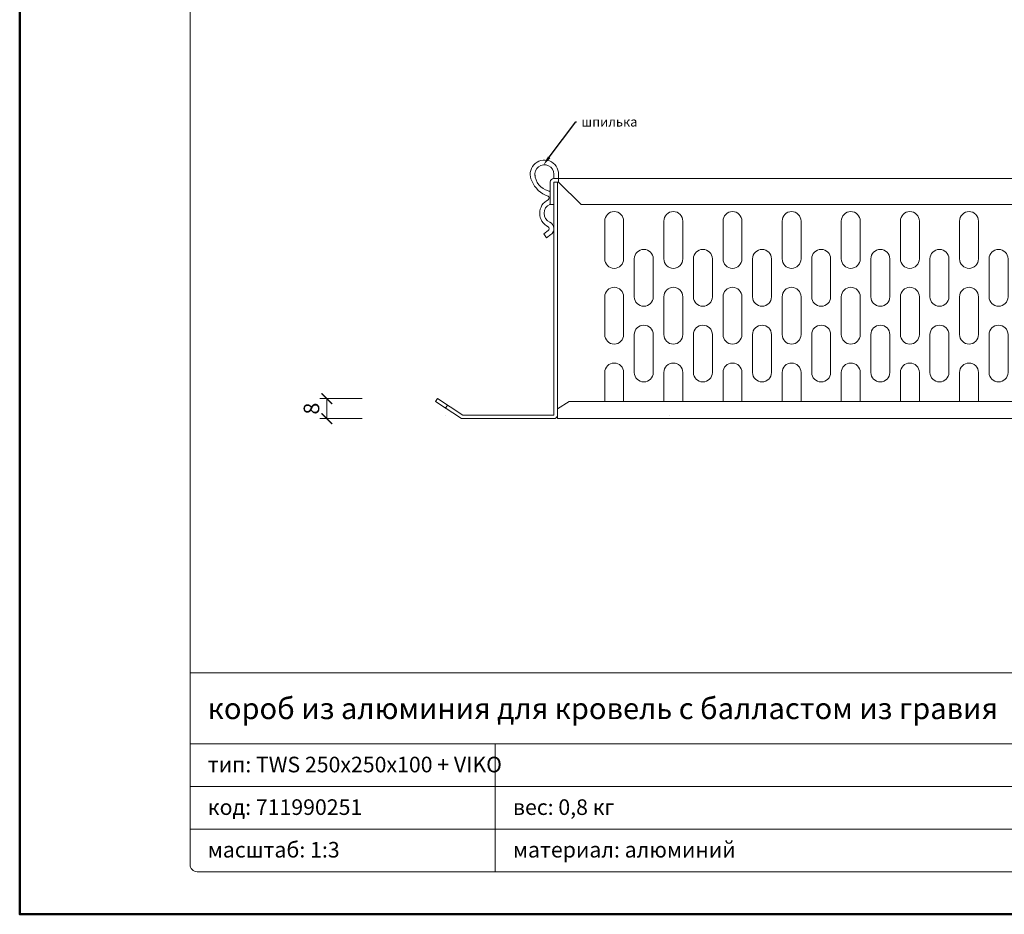
# Model space of a CAD drawing. Units: millimetres. Extents: x -843 to 4918, y 15462 to 22656.
# Drawn here: x 1768 to 2185, y 19863 to 20241 of the extents above; entities that cross this region are included whole.
import ezdxf
from ezdxf import colors
from ezdxf.entities.mleader import LeaderData, LeaderLine
from ezdxf.enums import TextEntityAlignment as Align
from ezdxf.math import Vec2, Vec3

# ---------------------------------------------------------------- set-up
doc = ezdxf.new("R2010")
doc.units = ezdxf.units.MM
doc.layers.get('DEFPOINTS').update_dxf_attribs({"color": 254, "lineweight": 30})
for name, color, linetype, lineweight in [('TOPWET_KOTY', 30, 'Continuous', 13), ('TOPWET_TENKOU', 142, 'Continuous', 13), ('TOPWET_VYKRESOVE_POLE', 254, 'Continuous', 13), ('TOPWET_ZAKLAD_TENKOU', 142, 'Continuous', 13), ('TOPWET_ČEŠTINA', 225, 'Continuous', 13)]:
    doc.layers.add(name, color=color, linetype=linetype, lineweight=lineweight)
doc.styles.add('BOLD_ARIAL_NARROW', font='ARIALNB.TTF')
doc.styles.add('REGULAR_ARIAL_NARROW', font='ARIALN.TTF')
doc.styles.get("Standard").update_dxf_attribs({"font": 'ARIALN.TTF'})
doc.dimstyles.new('ISO-TW 1-3', dxfattribs={"dimscale": 3, "dimtxt": 2.2, "dimasz": 1.5, "dimexe": 1, "dimexo": 0, "dimgap": 0.75, "dimtad": 1, "dimdec": 0, "dimtxsty": 'REGULAR_ARIAL_NARROW', "dimblk": 'ARCHTICK', "dimcen": 0.5, "dimclrd": 256, "dimclre": 256, "dimclrt": 256, "dimadec": 0, "dimazin": 0, "dimtfac": 1, "dimtdec": 0, "dimtmove": 1, "dimatfit": 3, "dimldrblk": 'DOT', "dimfxl": 1, "dimtfill": 1, "dimtzin": 0, "dimlwd": -1, "dimlwe": -1, "dimarcsym": 0})

# ---------------------------------------------------------------- blocks, each defined once
blk = doc.blocks.new('*U63')
at = {"layer": 'TOPWET_VYKRESOVE_POLE', "linetype": 'Continuous', "ltscale": 10}
for p, q in [((-90, 34), (90, 34)), ((-90, 24), (47, 24)), ((-47, 24), (-47, 6)), ((-90, 18), (90, 18)), ((-90, 12), (90, 12))]:
    blk.add_line(p, q, dxfattribs=at)
at = {"layer": 'TOPWET_VYKRESOVE_POLE', "color": 243, "lineweight": 50, "ltscale": 10}
blk.add_lwpolyline([(-90, 297), (-114, 297), (-114, 0), (96, 0), (96, 297)], close=True, dxfattribs=at)
at = {"layer": 'TOPWET_VYKRESOVE_POLE', "ltscale": 10}
blk.add_lwpolyline([(90, 285.33), (38.5, 285.33, -0.414214), (37.5, 286.33), (37.5, 291), (-89, 291, 0.414214), (-90, 290), (-90, 7, 0.414214), (-89, 6), (89, 6, 0.414214), (90, 7), (90, 285.33)], format="xyb", close=True, dxfattribs=at)
at = {"color": 7, "style": 'BOLD_ARIAL_NARROW'}
blk.add_attdef('01_OZNAČENÍ_VÝKRESU', text='', height=3, dxfattribs=at).set_placement((90, 291), align=Align.TOP_RIGHT)
at = {"color": 7}
for tag, p, height, style in [('03_A_NADPIS_HLAVNÍ_2_ŘADKY', (-87.5, 29.55), 3, 'BOLD_ARIAL_NARROW'), ('02_NADPIS_HLAVNÍ', (-87.5, 27.5), 3, 'BOLD_ARIAL_NARROW'), ('03_B_NADPIS_HLAVNÍ_2_ŘADKY', (-87.5, 25.35), 3, 'BOLD_ARIAL_NARROW'), ('04_KÓD_NEBO_PODNADPIS', (-87.5, 20), 2.2, 'REGULAR_ARIAL_NARROW'), ('07_REZERVNÍ_POLE', (-44.5, 20), 2.2, 'REGULAR_ARIAL_NARROW'), ('08_VÁHA_KG', (-44.5, 14), 2.2, 'REGULAR_ARIAL_NARROW'), ('05_TYP', (-87.5, 14), 2.2, 'REGULAR_ARIAL_NARROW'), ('06_MĚŘÍTKO', (-87.5, 8), 2.2, 'REGULAR_ARIAL_NARROW'), ('09_MATERIÁL', (-44.5, 8), 2.2, 'REGULAR_ARIAL_NARROW')]:
    blk.add_attdef(tag, p, '', height=height, dxfattribs=dict(at, style=style))
blk = doc.blocks.new('*U222')
at = {"layer": 'TOPWET_TENKOU', "ltscale": 40}
for p, q in [((-128.75, -9.5), (-128.75, 0)), ((-127.25, 1.5), (125.75, 1.5)), ((-125.25, 0), (-127.25, 0)), ((-127.25, 0), (-127.25, -98.5)), ((-125.75, 0), (-125.75, -100)), ((-125.25, 0), (-125.25, 1.5)), ((-125.25, 0), (-115.75, -9.5)), ((123.75, 0), (114.25, -9.5)), ((123.75, 0), (123.75, 1.5)), ((123.75, 0), (125.75, 0)), ((125.75, 0), (125.75, -98.5)), ((125.75, 0), (125.75, -98.5)), ((127.25, 0), (127.25, -9.5)), ((124.25, -5), (121.5, -2.25)), ((124.25, -100), (124.25, -5)), ((125.75, -6.73), (125.75, -5.73)), ((-128.75, -9.5), (-127.25, -9.5)), ((-115.75, -9.5), (114.25, -9.5)), ((127.25, -9.5), (125.75, -9.5)), ((-176.43, -91.54), (-177.25, -92.8)), ((-165.8, -98.5), (-176.43, -91.54)), ((164.3, -98.5), (174.93, -91.54)), ((174.93, -91.54), (175.75, -92.8)), ((-177.25, -92.8), (-173.07, -95.54)), ((-177.25, -92.8), (-166.25, -100)), ((-173.07, -95.54), (-172.25, -94.28)), ((-125.75, -95.8), (-120.75, -92.8)), ((-120.75, -92.8), (-105.75, -92.8)), ((-97.75, -92.8), (-105.75, -92.8)), ((-97.75, -92.8), (-80.75, -92.8)), ((-72.75, -92.8), (-80.75, -92.8)), ((-72.75, -92.8), (-55.75, -92.8)), ((-47.75, -92.8), (-55.75, -92.8)), ((-47.75, -92.8), (-30.75, -92.8)), ((-22.75, -92.8), (-30.75, -92.8)), ((-22.75, -92.8), (-5.75, -92.8)), ((2.25, -92.8), (-5.75, -92.8)), ((2.25, -92.8), (19.25, -92.8)), ((27.25, -92.8), (19.25, -92.8)), ((27.25, -92.8), (44.25, -92.8)), ((52.25, -92.8), (44.25, -92.8)), ((52.25, -92.8), (69.25, -92.8)), ((77.25, -92.8), (69.25, -92.8)), ((77.25, -92.8), (94.25, -92.8)), ((102.25, -92.8), (94.25, -92.8)), ((102.25, -92.8), (119.25, -92.8)), ((124.25, -95.8), (119.25, -92.8)), ((175.75, -92.8), (164.75, -100)), ((171.57, -95.54), (170.75, -94.28)), ((175.75, -92.8), (171.57, -95.54)), ((-173.26, -98.5), (-173.26, -98.5)), ((-127.25, -98.5), (-165.8, -98.5)), ((-78.24, -98.5), (-78.24, -98.5)), ((125.75, -98.5), (124.25, -98.5)), ((125.75, -98.5), (164.3, -98.5)), ((-166.25, -100), (-127.25, -100)), ((-125.75, -100), (124.25, -100)), ((164.75, -100), (125.75, -100))]:
    blk.add_line(p, q, dxfattribs=at)
at = {"layer": 'TOPWET_TENKOU', "lineweight": 5, "ltscale": 40}
for p, q in [((-105.75, -32.5), (-105.75, -16.5)), ((-97.75, -16.5), (-97.75, -32.5)), ((-80.75, -32.5), (-80.75, -16.5)), ((-72.75, -16.5), (-72.75, -32.5)), ((-55.75, -32.5), (-55.75, -16.5)), ((-47.75, -16.5), (-47.75, -32.5)), ((-30.75, -32.5), (-30.75, -16.5)), ((-22.75, -16.5), (-22.75, -32.5)), ((-5.75, -32.5), (-5.75, -16.5)), ((2.25, -16.5), (2.25, -32.5)), ((19.25, -32.5), (19.25, -16.5)), ((27.25, -16.5), (27.25, -32.5)), ((44.25, -32.5), (44.25, -16.5)), ((52.25, -16.5), (52.25, -32.5)), ((69.25, -32.5), (69.25, -16.5)), ((77.25, -16.5), (77.25, -32.5)), ((94.25, -32.5), (94.25, -16.5)), ((102.25, -16.5), (102.25, -32.5)), ((-93.25, -48.5), (-93.25, -32.5)), ((-85.25, -32.5), (-85.25, -48.5)), ((-68.25, -48.5), (-68.25, -32.5)), ((-60.25, -32.5), (-60.25, -48.5)), ((-43.25, -48.5), (-43.25, -32.5)), ((-35.25, -32.5), (-35.25, -48.5)), ((-18.25, -48.5), (-18.25, -32.5)), ((-10.25, -32.5), (-10.25, -48.5)), ((6.75, -48.5), (6.75, -32.5)), ((14.75, -32.5), (14.75, -48.5)), ((31.75, -48.5), (31.75, -32.5)), ((39.75, -32.5), (39.75, -48.5)), ((56.75, -48.5), (56.75, -32.5)), ((64.75, -32.5), (64.75, -48.5)), ((81.75, -48.5), (81.75, -32.5)), ((89.75, -32.5), (89.75, -48.5)), ((-105.75, -64.5), (-105.75, -48.5)), ((-97.75, -48.5), (-97.75, -64.5)), ((-80.75, -64.5), (-80.75, -48.5)), ((-72.75, -48.5), (-72.75, -64.5)), ((-55.75, -64.5), (-55.75, -48.5)), ((-47.75, -48.5), (-47.75, -64.5)), ((-30.75, -64.5), (-30.75, -48.5)), ((-22.75, -48.5), (-22.75, -64.5)), ((-5.75, -64.5), (-5.75, -48.5)), ((2.25, -48.5), (2.25, -64.5)), ((19.25, -64.5), (19.25, -48.5)), ((27.25, -48.5), (27.25, -64.5)), ((44.25, -64.5), (44.25, -48.5)), ((52.25, -48.5), (52.25, -64.5)), ((69.25, -64.5), (69.25, -48.5)), ((77.25, -48.5), (77.25, -64.5)), ((94.25, -64.5), (94.25, -48.5)), ((102.25, -48.5), (102.25, -64.5)), ((-93.25, -80.5), (-93.25, -64.5)), ((-85.25, -64.5), (-85.25, -80.5)), ((-68.25, -80.5), (-68.25, -64.5)), ((-60.25, -64.5), (-60.25, -80.5)), ((-43.25, -80.5), (-43.25, -64.5)), ((-35.25, -64.5), (-35.25, -80.5)), ((-18.25, -80.5), (-18.25, -64.5)), ((-10.25, -64.5), (-10.25, -80.5)), ((6.75, -80.5), (6.75, -64.5)), ((14.75, -64.5), (14.75, -80.5)), ((31.75, -80.5), (31.75, -64.5)), ((39.75, -64.5), (39.75, -80.5)), ((56.75, -80.5), (56.75, -64.5)), ((64.75, -64.5), (64.75, -80.5)), ((81.75, -80.5), (81.75, -64.5)), ((89.75, -64.5), (89.75, -80.5)), ((-105.75, -92.8), (-105.75, -80.5)), ((-97.75, -80.5), (-97.75, -92.8)), ((-80.75, -92.8), (-80.75, -80.5)), ((-72.75, -80.5), (-72.75, -92.8)), ((-55.75, -92.8), (-55.75, -80.5)), ((-47.75, -80.5), (-47.75, -92.8)), ((-30.75, -92.8), (-30.75, -80.5)), ((-22.75, -80.5), (-22.75, -92.8)), ((-5.75, -92.8), (-5.75, -80.5)), ((2.25, -80.5), (2.25, -92.8)), ((19.25, -92.8), (19.25, -80.5)), ((27.25, -80.5), (27.25, -92.8)), ((44.25, -92.8), (44.25, -80.5)), ((52.25, -80.5), (52.25, -92.8)), ((69.25, -92.8), (69.25, -80.5)), ((77.25, -80.5), (77.25, -92.8)), ((94.25, -92.8), (94.25, -80.5)), ((102.25, -80.5), (102.25, -92.8))]:
    blk.add_line(p, q, dxfattribs=at)
at = {"layer": 'TOPWET_TENKOU', "ltscale": 40}
for points in [[(-125.25, 1.5), (-125.25, 3.27, 1.278994), (-136.55, 0.46, 0.227297), (-129.64, -5.93, -0.49417), (-129.64, -7.52, 0.63226), (-129.64, -18.93, -0.49417), (-129.64, -20.52), (-131.45, -21.84), (-130.4, -23.55), (-128.59, -22.22)], [(123.75, 1.5), (123.75, 3.27, -1.278994), (135.05, 0.46, -0.227297), (128.14, -5.93, 0.49417), (128.14, -7.52, -0.63226), (128.14, -18.93, 0.49417), (128.14, -20.52), (129.95, -21.84), (128.9, -23.55), (127.09, -22.22)], [(-135.18, 2.5, -1.101631), (-127.25, 3.27), (-127.25, 1.5)], [(133.68, 2.5, 1.101631), (125.75, 3.27), (125.75, 1.5)], [(-128.75, -4.13, 0.080097), (-129.64, -3.79, -0.322817), (-135.25, 3.27)], [(127.25, -4.13, -0.080097), (128.14, -3.79, 0.322817), (133.75, 3.27)], [(-128.64, -22.26, 0.593885), (-128.99, -17, -0.639832), (-128.99, -9.45, 0.022802), (-128.75, -9.33, 0.022802)], [(127.14, -22.26, -0.593885), (127.49, -17, 0.639832), (127.49, -9.45, -0.022802), (127.25, -9.33, -0.022802)]]:
    blk.add_lwpolyline(points, format="xyb", dxfattribs=at)
for centre, radius in [((114.75, -19.5), 4), ((114.75, -19.5), 1.5), ((114.75, -78.5), 4), ((114.75, -78.5), 1.5)]:
    blk.add_circle(centre, radius, dxfattribs=at)
for centre, start, end in [((-127.25, 0), 90, 180), ((125.75, 0), 0, 90), ((-127.25, -98.5), 270, 0), ((125.75, -98.5), 180, 270)]:
    blk.add_arc(centre, 1.5, start, end, dxfattribs=at)
at = {"layer": 'TOPWET_TENKOU', "lineweight": 5, "ltscale": 40}
for centre, start, end in [((-101.75, -16.5), 0, 180), ((-76.75, -16.5), 0, 180), ((-51.75, -16.5), 0, 180), ((-26.75, -16.5), 0, 180), ((-1.75, -16.5), 0, 180), ((23.25, -16.5), 0, 180), ((48.25, -16.5), 0, 180), ((73.25, -16.5), 0, 180), ((98.25, -16.5), 0, 180), ((-89.25, -32.5), 0, 180), ((-64.25, -32.5), 0, 180), ((-39.25, -32.5), 0, 180), ((-14.25, -32.5), 0, 180), ((10.75, -32.5), 0, 180), ((35.75, -32.5), 0, 180), ((60.75, -32.5), 0, 180), ((85.75, -32.5), 0, 180), ((-101.75, -32.5), 180, 0), ((-76.75, -32.5), 180, 0), ((-51.75, -32.5), 180, 0), ((-26.75, -32.5), 180, 0), ((-1.75, -32.5), 180, 0), ((23.25, -32.5), 180, 0), ((48.25, -32.5), 180, 0), ((73.25, -32.5), 180, 0), ((98.25, -32.5), 180, 0), ((-101.75, -48.5), 0, 180), ((-76.75, -48.5), 0, 180), ((-51.75, -48.5), 0, 180), ((-26.75, -48.5), 0, 180), ((-1.75, -48.5), 0, 180), ((23.25, -48.5), 0, 180), ((48.25, -48.5), 0, 180), ((73.25, -48.5), 0, 180), ((98.25, -48.5), 0, 180), ((-89.25, -48.5), 180, 0), ((-64.25, -48.5), 180, 0), ((-39.25, -48.5), 180, 0), ((-14.25, -48.5), 180, 0), ((10.75, -48.5), 180, 0), ((35.75, -48.5), 180, 0), ((60.75, -48.5), 180, 0), ((85.75, -48.5), 180, 0), ((-89.25, -64.5), 0, 180), ((-64.25, -64.5), 0, 180), ((-39.25, -64.5), 0, 180), ((-14.25, -64.5), 0, 180), ((10.75, -64.5), 0, 180), ((35.75, -64.5), 0, 180), ((60.75, -64.5), 0, 180), ((85.75, -64.5), 0, 180), ((-101.75, -64.5), 180, 0), ((-76.75, -64.5), 180, 0), ((-51.75, -64.5), 180, 0), ((-26.75, -64.5), 180, 0), ((-1.75, -64.5), 180, 0), ((23.25, -64.5), 180, 0), ((48.25, -64.5), 180, 0), ((73.25, -64.5), 180, 0), ((98.25, -64.5), 180, 0), ((-101.75, -80.5), 0, 180), ((-76.75, -80.5), 0, 180), ((-51.75, -80.5), 0, 180), ((-26.75, -80.5), 0, 180), ((-1.75, -80.5), 0, 180), ((23.25, -80.5), 0, 180), ((48.25, -80.5), 0, 180), ((73.25, -80.5), 0, 180), ((98.25, -80.5), 0, 180), ((-89.25, -80.5), 180, 0), ((-64.25, -80.5), 180, 0), ((-39.25, -80.5), 180, 0), ((-14.25, -80.5), 180, 0), ((10.75, -80.5), 180, 0), ((35.75, -80.5), 180, 0), ((60.75, -80.5), 180, 0), ((85.75, -80.5), 180, 0)]:
    blk.add_arc(centre, 4, start, end, dxfattribs=at)
blk = doc.blocks.new('_ArchTick')
at = {"color": 0, "linetype": 'ByBlock', "const_width": 0.15}
blk.add_lwpolyline([(-0.5, -0.5), (0.5, 0.5)], dxfattribs=at)
blk = doc.blocks.new('*D253')
at = {"layer": 'DEFPOINTS', "color": 0, "ltscale": 10, "transparency": 16777216}
for p in [(1945.02, 20080.46), (1898.2, 20072), (1955.2, 20072)]:
    blk.add_point(p, dxfattribs=at)
at = {"layer": 'TOPWET_KOTY', "ltscale": 10, "transparency": 16777216}
for p, q in [((1913.2, 20080.46), (1895.2, 20080.46)), ((1898.2, 20080.46), (1898.2, 20072)), ((1913.2, 20072), (1895.2, 20072))]:
    blk.add_line(p, q, dxfattribs=at)
at = {"layer": 'TOPWET_KOTY', "ltscale": 10, "transparency": 16777216, "xscale": 4.5, "yscale": 4.5, "zscale": 4.5}
for p, rotation in [((1898.2, 20080.46), 90), ((1898.2, 20072), 270)]:
    blk.add_blockref('_ArchTick', p, dxfattribs=dict(at, rotation=rotation))
at = {"layer": 'TOPWET_KOTY', "ltscale": 10, "transparency": 16777216, "insert": (1892.58, 20076.23), "char_height": 6.6, "attachment_point": 5, "rotation": 90, "style": 'REGULAR_ARIAL_NARROW', "bg_fill": 3, "box_fill_scale": 1.1, "bg_fill_color": 256, "bg_fill_true_color": 13158600, "bg_fill_transparency": 0}
blk.add_mtext('8', dxfattribs=at)
blk = doc.blocks.new('_Dot')
at = {"color": 0, "linetype": 'ByBlock', "lineweight": -2}
blk.add_line((-0.5, 0), (-1, 0), dxfattribs=at)
at = {"color": 0, "linetype": 'ByBlock', "const_width": 0.5}
blk.add_lwpolyline([(-0.25, 0, 1), (0.25, 0, 1)], format="xyb", close=True, dxfattribs=at)

msp = doc.modelspace()

# ---------------------------------------------------------------- block references
at = {"layer": 'TOPWET_KOTY', "ltscale": 40}
msp.add_blockref('*U222', (2121.45, 20172), dxfattribs=at)
at = {"layer": 'TOPWET_ZAKLAD_TENKOU', "ltscale": 40}
ref = msp.add_blockref('*U63', (2110.39, 19862.5), dxfattribs=dict(at, xscale=3, yscale=3, zscale=3))
ref.add_attrib('02_NADPIS_HLAVNÍ', 'короб из алюминия для кровель с балластом из гравия', (1847.89, 19945), dxfattribs={"layer": '0', "color": 7, "height": 9, "style": 'BOLD_ARIAL_NARROW'})
ref.add_attrib('04_KÓD_NEBO_PODNADPIS', 'тип: TWS 250x250x100 + VIKO', (1847.89, 19922.5), dxfattribs={"layer": '0', "color": 7, "height": 6.6, "style": 'REGULAR_ARIAL_NARROW'})
ref.add_attrib('05_TYP', 'код: 711990251', (1847.89, 19904.5), dxfattribs={"layer": '0', "color": 7, "height": 6.6, "style": 'REGULAR_ARIAL_NARROW'})
ref.add_attrib('06_MĚŘÍTKO', 'масштаб: 1:3', (1847.89, 19886.5), dxfattribs={"layer": '0', "color": 7, "height": 6.6, "style": 'REGULAR_ARIAL_NARROW'})
ref.add_attrib('08_VÁHA_KG', 'вес: 0,8 кг', (1976.89, 19904.5), dxfattribs={"layer": '0', "color": 7, "height": 6.6, "style": 'REGULAR_ARIAL_NARROW'})
ref.add_attrib('09_MATERIÁL', 'материал: алюминий', (1976.89, 19886.5), dxfattribs={"layer": '0', "color": 7, "height": 6.6, "style": 'REGULAR_ARIAL_NARROW'})

# ---------------------------------------------------------------- leaders
at = {"layer": 'TOPWET_ČEŠTINA', "ltscale": 40}
ml = msp.add_multileader_mtext('Standard', dxfattribs=at)
ml.set_content('{\\fArial Narrow|b0|i0|c204|p34;шпилька}', color=256)
ml.set_leader_properties()
ml.build(insert=Vec2(0, 0))
ml.multileader.update_dxf_attribs({"text_right_attachment_type": 6, "dogleg_length": 0.36})
ctx = ml.context
ctx.base_point, ctx.plane_origin = Vec3(2003.82, 20197.41), Vec3(1989.82, 20179.25)
ctx.right_attachment = 6
notes = []
notes.append((ctx, [(0, (1, 1, 0), (2003.46, 20197.41), (1, 0), 0.36, [(0, [(1989.82, 20179.25)], 0, [])])]))
ctx.mtext.insert, ctx.mtext.flow_direction = Vec3(2005.82, 20199.44), 5
for ctx, leaders in notes:
    for number, flags, end, landing, length, lines in leaders:
        leader = LeaderData()
        leader.index, (leader.has_last_leader_line, leader.has_dogleg_vector, leader.attachment_direction) = number, flags
        leader.last_leader_point, leader.dogleg_vector, leader.dogleg_length = Vec3(end), Vec3(landing), length
        for number, points, colour, breaks in lines:
            line = LeaderLine()
            line.index, line.vertices, line.color, line.breaks = number, Vec3.list(points), colors.encode_raw_color(colour), breaks
            leader.lines.append(line)
        ctx.leaders.append(leader)

# ---------------------------------------------------------------- next in the draw order: dimensions: what is measured, and where the dimension line sits
at = {"layer": 'TOPWET_KOTY', "ltscale": 10}
dim = msp.add_linear_dim(base=(1898.2, 20072), p1=(1945.02, 20080.46), p2=(1955.2, 20072), angle=90, dimstyle='ISO-TW 1-3', override={"dimfxl": 5, "dimfxlon": 1}, dxfattribs=at)
dim.commit()
dim.dimension.update_dxf_attribs({"geometry": '*D253', "text_midpoint": (1892.58, 20076.23)})

doc.saveas('drawing.dxf')
